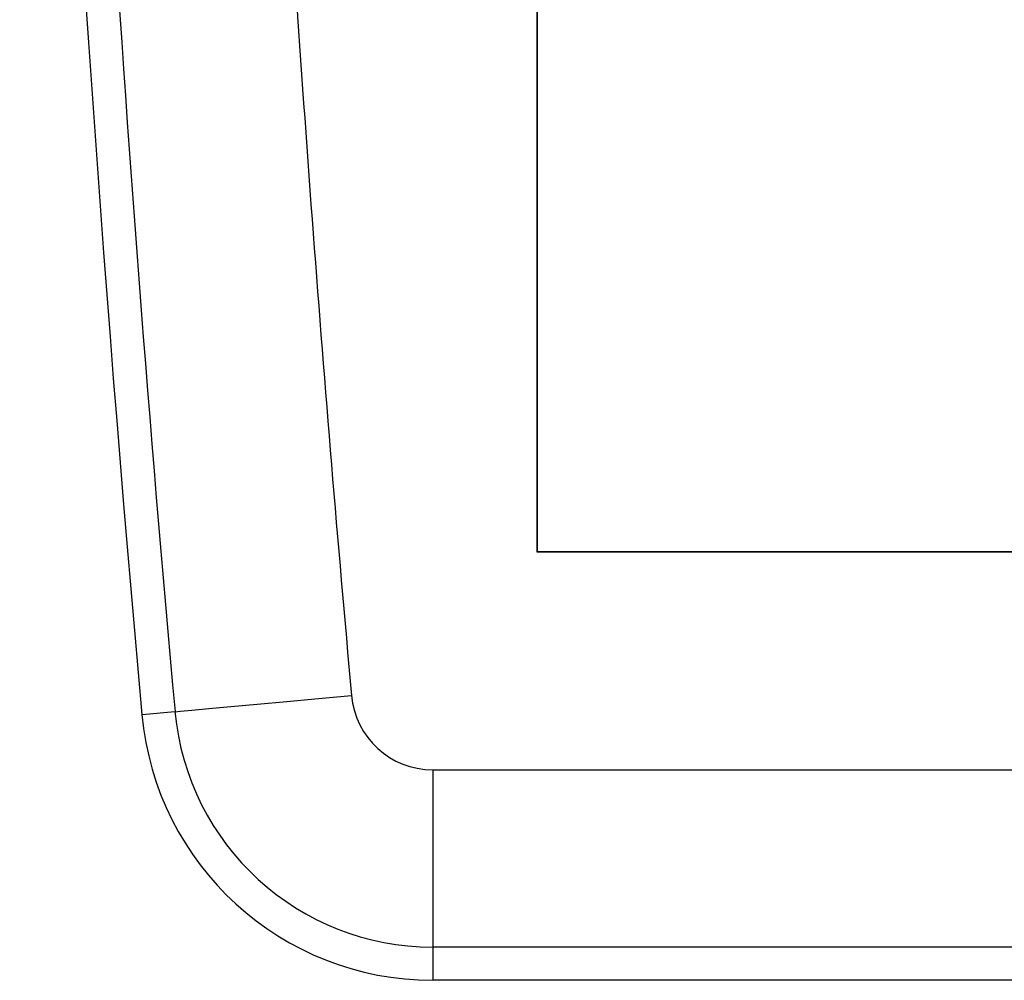
# Model space of a CAD drawing. Units: millimetres. Extents: x 0 to 841, y 0 to 594.
# Drawn here: x 62 to 79, y 151 to 167 of the extents above; entities that cross this region are included whole.
import ezdxf

# ---------------------------------------------------------------- set-up
doc = ezdxf.new("R2010")
doc.units = ezdxf.units.MM
doc.layers.add('SLD-0', color=179, linetype='Continuous')

msp = doc.modelspace()

# ---------------------------------------------------------------- linework, layer by layer
at = {"layer": 'SLD-0'}
for p, q in [((70.984, 243.469), (70.984, 158.069)), ((70.991, 243.462), (70.991, 158.076)), ((70.991, 158.076), (70.984, 158.069)), ((70.984, 158.069), (121.384, 158.069)), ((70.991, 158.076), (121.377, 158.076)), ((67.299, 155.593), (67.857, 155.644)), ((65.447, 155.424), (65.819, 155.458)), ((65.819, 155.458), (66.262, 155.498)), ((66.262, 155.498), (66.762, 155.544)), ((66.762, 155.544), (67.299, 155.593)), ((64.876, 155.372), (64.319, 155.321)), ((64.876, 155.372), (64.967, 155.381)), ((64.967, 155.381), (65.16, 155.398)), ((65.16, 155.398), (65.447, 155.424)), ((69.228, 154.391), (123.139, 154.391)), ((69.228, 154.391), (69.228, 151.399)), ((123.139, 151.399), (69.228, 151.399)), ((69.228, 151.399), (69.228, 150.838)), ((123.139, 150.838), (69.228, 150.838))]:
    msp.add_line(p, q, dxfattribs=at)
for centre, radius, start, end in [((563.434, 200.769), 501.18, 174.79727, 185.20273), ((563.434, 200.769), 497.627, 183.40094, 185.20273), ((563.434, 200.769), 500.62, 183.54186, 185.20273), ((69.228, 155.769), 1.377, 185.2027, 270), ((69.228, 155.769), 4.93, 185.2027, 270), ((69.228, 155.769), 4.37, 185.2027, 270)]:
    msp.add_arc(centre, radius, start, end, dxfattribs=at)

doc.saveas('drawing.dxf')
